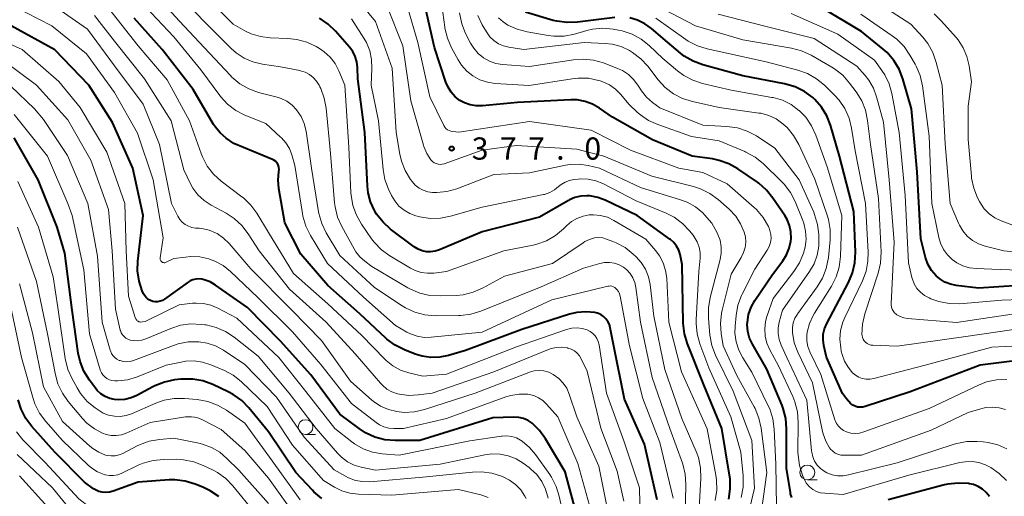
# Model space of a CAD drawing. Units: metres. Extents: x -72000 to -70000, y 24000 to 25500.
# Drawn here: x -71061 to -70895, y 24804 to 24884 of the extents above; entities that cross this region are included whole.
import ezdxf

# ---------------------------------------------------------------- set-up
doc = ezdxf.new("R2010")
doc.units = ezdxf.units.M
for name, color, linetype, lineweight in [('633100_広葉樹林', 7, 'Continuous', 13), ('710100_等高線(計曲線)', 7, 'Continuous', 40), ('710200_等高線(主曲線)', 7, 'Continuous', 13), ('731200_図化機測定による標高点', 7, 'Continuous', 40)]:
    doc.layers.add(name, color=color, linetype=linetype, lineweight=lineweight)
doc.styles.add('Style-WORKING', font='MS Gothic.ttf')

msp = doc.modelspace()

# ---------------------------------------------------------------- linework, layer by layer
at = {"layer": '633100_広葉樹林', "linetype": 'Continuous', "lineweight": 13}
for p, q in [((-71012.78, 24814.01), (-71011.11, 24814.01)), ((-70928.14, 24806.35), (-70926.47, 24806.35))]:
    msp.add_line(p, q, dxfattribs=at)
for centre in [(-71012.78, 24815.26), (-70928.14, 24807.6)]:
    msp.add_circle(centre, 1.25, dxfattribs=at)
at = {"layer": '710100_等高線(計曲線)', "linetype": 'Continuous', "lineweight": 40, "flags": 128}
for points, elevation in [([(-70963.18, 24869.13), (-70964.35, 24869.8), (-70965.62, 24870.26), (-70966.96, 24870.5), (-70968.01, 24870.52), (-70977, 24870.08), (-70982.95, 24869.5), (-70983.98, 24869.5), (-70985, 24869.67), (-70985.97, 24870.01), (-70986.73, 24870.43), (-70987.53, 24871.05), (-70988.2, 24871.8), (-70988.74, 24872.66), (-70989.09, 24873.5), (-70991, 24879.36), (-70993.19, 24888.81)], 380), ([(-70889, 24839.4), (-70899.27, 24838.73), (-70903.04, 24839.18), (-70904.02, 24839.38), (-70904.96, 24839.76), (-70905.82, 24840.29), (-70906.41, 24840.8), (-70907.19, 24841.71), (-70907.8, 24842.75), (-70908.22, 24843.88), (-70908.28, 24844.1), (-70909, 24847.07), (-70909.61, 24858.39), (-70910.57, 24869), (-70912.01, 24874.06), (-70912.64, 24875.68), (-70913.53, 24877.18), (-70914.68, 24878.5), (-70915.36, 24879.1), (-70919, 24882.03), (-70925.85, 24886.15)], 400), ([(-70961.53, 24832.57), (-70961.79, 24833.08), (-70962.12, 24833.54), (-70962.53, 24833.93), (-70963, 24834.25), (-70963.52, 24834.48), (-70963.98, 24834.6), (-70965.49, 24834.74), (-70967.01, 24834.62), (-70968.25, 24834.32), (-70976.27, 24831.73), (-70985.82, 24828.18), (-70988.66, 24827.34), (-70990.13, 24827.04), (-70991.63, 24827), (-70993.11, 24827.22), (-70994.26, 24827.59), (-70996.08, 24828.31), (-70997.64, 24829.09), (-70999.04, 24830.13), (-70999.21, 24830.28), (-71003.62, 24834.38), (-71009, 24839.18), (-71013.55, 24844.45), (-71016.25, 24849.75), (-71017.28, 24855.56), (-71017.41, 24856.95), (-71017.27, 24858.44), (-71017.24, 24858.75), (-71017.26, 24859.07), (-71017.34, 24859.37), (-71017.47, 24859.66), (-71017.65, 24859.92), (-71017.87, 24860.14), (-71018.12, 24860.33), (-71018.35, 24860.44), (-71024.85, 24863.15), (-71026.16, 24864.07), (-71027.16, 24864.92), (-71027.99, 24865.92), (-71028.29, 24866.38), (-71031.75, 24872.25), (-71036.95, 24879), (-71041.7, 24884.3)], 360), ([(-70941.41, 24803.09), (-70941.14, 24804.81), (-70941.17, 24806.55), (-70941.25, 24807.12), (-70942.54, 24815), (-70945.6, 24822.4), (-70948.35, 24829.31), (-70948.85, 24830.98), (-70949.06, 24832.82), (-70949.26, 24842.74), (-70949.61, 24844.39), (-70949.84, 24845.12), (-70950.19, 24845.8), (-70950.65, 24846.41), (-70951.21, 24846.93), (-70951.33, 24847.02), (-70956.83, 24851), (-70962.23, 24853.58), (-70963.49, 24854.05), (-70964.81, 24854.29), (-70965.36, 24854.32), (-70966.37, 24854.26), (-70967.35, 24854.02), (-70968.28, 24853.62), (-70968.42, 24853.54), (-70973.31, 24850.69), (-70983, 24848.21), (-70990.2, 24845.19), (-70990.93, 24844.96), (-70991.69, 24844.85), (-70992.38, 24844.88), (-70993.09, 24845.02), (-70993.77, 24845.28), (-70994.43, 24845.69), (-70998.42, 24848.69), (-70999.71, 24849.85), (-71000.79, 24851.22), (-71001.09, 24851.73), (-71001.16, 24851.84), (-71001.83, 24853.3), (-71002.23, 24854.84), (-71002.35, 24855.95), (-71002.78, 24865), (-71003.94, 24874.06), (-71004, 24876), (-71004.11, 24876.94), (-71004.39, 24877.85), (-71004.82, 24878.7), (-71005.34, 24879.4), (-71007.7, 24882.11), (-71008.95, 24883.32), (-71010.4, 24884.3)], 370), ([(-70960.62, 24884.44), (-70966.93, 24883.63), (-70968.67, 24883.55), (-70970.4, 24883.79), (-70971, 24883.94), (-70975.66, 24885.3)], 390), ([(-70891.32, 24826.68), (-70899, 24825.7), (-70910.8, 24821.2), (-70918.37, 24818.72), (-70918.8, 24818.62), (-70919.23, 24818.6), (-70919.66, 24818.65), (-70920.08, 24818.78), (-70920.46, 24818.97), (-70920.79, 24819.21), (-70921.56, 24820.02), (-70922.19, 24820.95), (-70922.43, 24821.44), (-70924.93, 24827.07), (-70925.37, 24829.03), (-70925.5, 24829.98), (-70925.46, 24830.93), (-70925.25, 24831.85), (-70924.86, 24832.78), (-70921.2, 24839.68), (-70920.52, 24841.29), (-70920.13, 24842.99), (-70920.04, 24844.77), (-70920.31, 24851.69), (-70922.7, 24861), (-70924.24, 24866.24), (-70924.86, 24867.84), (-70925.75, 24869.3), (-70926.89, 24870.59), (-70927.16, 24870.84), (-70927.22, 24870.89), (-70928.62, 24871.93), (-70930.18, 24872.71), (-70931.99, 24873.23), (-70939, 24874.55), (-70945.78, 24876.42), (-70947.41, 24877.03), (-70948.92, 24877.91), (-70949.54, 24878.39), (-70951.75, 24880.25), (-70954.43, 24882.57), (-70955.54, 24883.38), (-70956.78, 24883.98), (-70958.1, 24884.36)], 390), ([(-71030.26, 24840.23), (-71030.77, 24840.29), (-71031.28, 24840.26), (-71031.77, 24840.14), (-71032.24, 24839.93), (-71032.55, 24839.74), (-71036.55, 24836.87), (-71036.91, 24836.65), (-71037.3, 24836.5), (-71037.72, 24836.43), (-71038.13, 24836.42), (-71038.55, 24836.49), (-71038.94, 24836.63), (-71039.31, 24836.83), (-71039.63, 24837.1), (-71039.91, 24837.41), (-71040.12, 24837.77), (-71040.17, 24837.88), (-71040.33, 24838.26), (-71040.86, 24839.92), (-71041.1, 24841.64), (-71041.05, 24843.26), (-71040.17, 24851), (-71041.9, 24859), (-71045.31, 24866.69), (-71049.31, 24873), (-71055.06, 24878.94), (-71062.4, 24883)], 350), ([(-70930.77, 24803.37), (-70930.97, 24804), (-70931.01, 24804.21), (-70931.66, 24808.34), (-70931.63, 24814.97), (-70931.77, 24816.71), (-70932.21, 24818.39), (-70932.4, 24818.88), (-70934.97, 24825.03), (-70937.4, 24829.26), (-70937.88, 24830.3), (-70938.17, 24831.41), (-70938.27, 24832.56), (-70938.25, 24833), (-70938.05, 24834.27), (-70937.63, 24835.49), (-70936.98, 24836.65), (-70934, 24841), (-70932.27, 24843.31), (-70931.63, 24844.34), (-70931.18, 24845.47), (-70930.93, 24846.65), (-70930.89, 24847.11), (-70930.92, 24848.22), (-70931.15, 24849.29), (-70931.56, 24850.32), (-70931.95, 24850.98), (-70933.94, 24853.94), (-70935.04, 24855.29), (-70936.35, 24856.44), (-70936.56, 24856.59), (-70939.84, 24858.85), (-70941.36, 24859.71), (-70943, 24860.3), (-70944.15, 24860.53), (-70947.59, 24861), (-70954.24, 24863.76), (-70961, 24867.6), (-70963.18, 24869.13)], 380), ([(-71054.67, 24849), (-71057.88, 24857), (-71061.91, 24864.09)], 340), ([(-71014.41, 24807.59), (-71019, 24814.44), (-71022.32, 24818.5), (-71023.54, 24819.74), (-71024.96, 24820.76), (-71025.8, 24821.21), (-71028.44, 24822.45), (-71030.08, 24823.05), (-71031.79, 24823.36), (-71033.54, 24823.36), (-71033.81, 24823.34), (-71034.87, 24823.22), (-71036.58, 24822.87), (-71038.2, 24822.24), (-71038.52, 24822.07), (-71041.22, 24820.61), (-71042.21, 24820.18), (-71043.26, 24819.93), (-71044.34, 24819.87), (-71045, 24819.92), (-71045.81, 24820.1), (-71046.58, 24820.42), (-71047.28, 24820.87), (-71047.9, 24821.44), (-71048.2, 24821.81), (-71049.24, 24823.2), (-71050.15, 24824.69), (-71050.79, 24826.31), (-71051.11, 24827.77), (-71052.12, 24835), (-71053.38, 24844.62), (-71054.67, 24849)], 340), ([(-70967.18, 24801), (-70969, 24807.71), (-70972.31, 24813.29), (-70973.31, 24814.68), (-70974.57, 24815.9), (-70975.24, 24816.35), (-70975.99, 24816.69), (-70976.78, 24816.89), (-70977.68, 24816.94), (-70981.17, 24816.83), (-70993.49, 24813), (-70997.66, 24812.97), (-70999.39, 24813.11), (-71001.08, 24813.55), (-71002.66, 24814.28), (-71003.76, 24815), (-71007, 24817.45), (-71011.9, 24824.1), (-71017, 24829.75), (-71022.56, 24835.44), (-71027.95, 24839.24), (-71028.87, 24839.78), (-71029.87, 24840.14), (-71030.26, 24840.23)], 350), ([(-70953.49, 24803), (-70955.6, 24812.4), (-70959, 24819.96), (-70960.81, 24829.19), (-70961.38, 24832.03), (-70961.53, 24832.57)], 360), ([(-71027.42, 24803.53), (-71028.85, 24804.52), (-71030.12, 24805.13), (-71031.42, 24805.64), (-71033.08, 24806.14), (-71034.82, 24806.35), (-71035.78, 24806.33), (-71041, 24805.98), (-71045.24, 24804.42), (-71045.84, 24804.26), (-71046.45, 24804.2), (-71047.06, 24804.25), (-71047.66, 24804.41), (-71048.22, 24804.67), (-71048.52, 24804.86), (-71050.05, 24805.95), (-71055.04, 24811), (-71058.93, 24815.34), (-71059.97, 24816.73), (-71060.76, 24818.29), (-71061.25, 24819.89)], 330), ([(-71010.03, 24803.21), (-71011.37, 24804.33), (-71011.62, 24804.59), (-71014.41, 24807.59)], 340), ([(-70897.44, 24803.56), (-70897.96, 24804.22), (-70898.59, 24804.78), (-70899.31, 24805.23), (-70900.09, 24805.54), (-70900.77, 24805.69), (-70900.97, 24805.72), (-70902.71, 24805.82), (-70904.44, 24805.62), (-70904.98, 24805.5), (-70914.5, 24803)], 380)]:
    msp.add_lwpolyline(points, dxfattribs=dict(at, elevation=elevation))
at = {"layer": '710200_等高線(主曲線)', "linetype": 'Continuous', "lineweight": 13, "flags": 128}
for points, elevation in [([(-71034.12, 24883.88), (-71039, 24889.27), (-71044.52, 24895.48), (-71049.44, 24898.56), (-71057, 24902.2), (-71064.78, 24905.22)], 364), ([(-71016.98, 24864.24), (-71019.5, 24866.5), (-71022.99, 24867.94), (-71024.54, 24868.74), (-71025.92, 24869.8), (-71027.11, 24871.08), (-71027.23, 24871.25), (-71030.43, 24875.57), (-71035, 24881.13), (-71041.71, 24888.29), (-71047, 24894.28), (-71053.91, 24898.09), (-71061, 24901.23)], 362), ([(-71009, 24836.06), (-71014.82, 24841.18), (-71019, 24848.11), (-71020.97, 24851.36), (-71022, 24852.76), (-71023.25, 24853.97), (-71023.5, 24854.16), (-71027, 24856.8), (-71028.29, 24857.97), (-71029.36, 24859.34), (-71030.18, 24860.88), (-71030.4, 24861.44), (-71032.37, 24867), (-71036.1, 24873.9), (-71041, 24879.61), (-71045.99, 24886.01), (-71050.15, 24889.85), (-71057, 24893.67), (-71065.04, 24896.96)], 358), ([(-71007.8, 24852.43), (-71007.88, 24853.12), (-71008.57, 24861.43), (-71009.3, 24869.09), (-71009.61, 24870.81), (-71010.22, 24872.44), (-71010.35, 24872.71), (-71010.5, 24873), (-71010.93, 24873.69), (-71011.48, 24874.29), (-71012.12, 24874.79), (-71012.84, 24875.17), (-71013.62, 24875.42), (-71013.73, 24875.45), (-71017, 24876.11), (-71020.06, 24876.56), (-71021.65, 24876.93), (-71023.14, 24877.57), (-71024.5, 24878.46), (-71025.32, 24879.19), (-71030.07, 24883.93), (-71035, 24889.18)], 366), ([(-70965.98, 24850.88), (-70967, 24850.5), (-70967.93, 24849.95), (-70968.71, 24849.29), (-70969.28, 24848.72), (-70970.61, 24847.6), (-70972.12, 24846.73), (-70973.76, 24846.14), (-70974.39, 24845.99), (-70979.34, 24845), (-70989, 24841.55), (-70991.12, 24841.27), (-70992.19, 24841.23), (-70993.26, 24841.37), (-70994.28, 24841.7), (-70995.08, 24842.1), (-70998.56, 24844.19), (-70999.97, 24845.21), (-71001.19, 24846.46), (-71001.64, 24847.07), (-71003.35, 24849.53), (-71004.21, 24851.05), (-71004.8, 24852.69), (-71005.1, 24854.4), (-71005.12, 24854.8), (-71005.46, 24862.54), (-71006.15, 24873), (-71007.16, 24875.42), (-71007.79, 24876.63), (-71008.62, 24877.72), (-71009.63, 24878.64), (-71010.42, 24879.17), (-71011.01, 24879.51), (-71012.58, 24880.26), (-71014.26, 24880.73), (-71015.74, 24880.89), (-71018.72, 24880.99), (-71020.37, 24881.19), (-71021.96, 24881.68), (-71023, 24882.17), (-71025, 24883.27), (-71030.85, 24889.15)], 368), ([(-70944.54, 24837.14), (-70942.85, 24843.55), (-70942.66, 24844.62), (-70942.66, 24845.72), (-70942.86, 24846.8), (-70943.22, 24847.78), (-70943.39, 24848.17), (-70944.26, 24849.68), (-70945.48, 24851.12), (-70945.78, 24851.42), (-70947.03, 24852.44), (-70948.43, 24853.24), (-70949.55, 24853.66), (-70956.28, 24855.72), (-70963.17, 24859), (-70965.09, 24859.45), (-70966.6, 24859.67), (-70968.13, 24859.62), (-70968.92, 24859.49), (-70975, 24858.19), (-70981, 24857.89), (-70987.27, 24855.5), (-70988.92, 24855.03), (-70990.64, 24854.86), (-70991.38, 24854.87), (-70992.17, 24854.99), (-70992.93, 24855.24), (-70993.63, 24855.62), (-70994.26, 24856.12), (-70994.78, 24856.71), (-70995.05, 24857.08), (-70995.97, 24858.56), (-70996.62, 24860.18), (-70996.9, 24861.37), (-70997.52, 24865), (-70998.15, 24875.85), (-71001, 24883.74), (-71006.05, 24889.95)], 374), ([(-70989.26, 24882.61), (-70989.29, 24882.8), (-70990.12, 24889.02)], 382), ([(-70974.25, 24820.57), (-70975.08, 24820.77), (-70975.31, 24820.8), (-70976.75, 24820.83), (-70978.18, 24820.6), (-70979.01, 24820.35), (-70989, 24816.72), (-70996.25, 24815), (-70997.91, 24815), (-70998.75, 24815.07), (-70999.56, 24815.29), (-71000.32, 24815.65), (-71000.88, 24816.02), (-71005, 24819.23), (-71010.18, 24825.82), (-71015, 24831.32), (-71020.83, 24837.17), (-71025.45, 24841.55), (-71026.69, 24842.54), (-71028.09, 24843.29), (-71028.99, 24843.63), (-71029.07, 24843.66), (-71030.6, 24843.99), (-71032.17, 24844.06), (-71033, 24843.98), (-71035, 24843.7), (-71036.26, 24843.09), (-71036.38, 24843.04), (-71036.51, 24843.02), (-71036.64, 24843.02), (-71036.76, 24843.04), (-71036.89, 24843.08), (-71037, 24843.14), (-71037.1, 24843.22), (-71037.18, 24843.32), (-71037.25, 24843.43), (-71037.29, 24843.55), (-71037.32, 24843.68), (-71037.32, 24843.8), (-71037.31, 24843.86), (-71036.8, 24847.2), (-71038.45, 24857), (-71041.11, 24864.89), (-71045, 24871.73), (-71049.73, 24878.27), (-71055.57, 24883), (-71064.42, 24887.58)], 352), ([(-70885, 24844), (-70894.98, 24845.02), (-70898.17, 24845.83), (-70899.26, 24846.21), (-70900.26, 24846.78), (-70901.16, 24847.51), (-70901.91, 24848.38), (-70902.5, 24849.38), (-70902.63, 24849.67), (-70904.04, 24853), (-70904.91, 24863.09), (-70905.41, 24873), (-70906.39, 24876.85), (-70906.97, 24878.49), (-70907.82, 24880.01), (-70908.66, 24881.08), (-70910.68, 24883.32), (-70917, 24887.43)], 404), ([(-70968.73, 24821.81), (-70969.33, 24822.7), (-70970.07, 24823.48), (-70971.02, 24824.16), (-70971.77, 24824.52), (-70972.57, 24824.74), (-70973.39, 24824.82), (-70974.22, 24824.75), (-70975.02, 24824.54), (-70975.14, 24824.5), (-70984.18, 24821), (-70992.71, 24818.23), (-70994.41, 24817.84), (-70996.14, 24817.75), (-70997.38, 24817.87), (-70998.8, 24818.22), (-71000.13, 24818.82), (-71001.35, 24819.64), (-71001.57, 24819.83), (-71005.2, 24823), (-71010.09, 24829.91), (-71015.09, 24835), (-71022.02, 24841.98), (-71025.66, 24846.25), (-71026.61, 24847.18), (-71027.71, 24847.94), (-71027.94, 24848.06), (-71029.06, 24848.53), (-71030.25, 24848.79), (-71030.73, 24848.84), (-71031.31, 24848.87), (-71031.93, 24848.97), (-71032.52, 24849.16), (-71033.07, 24849.46), (-71033.56, 24849.85), (-71033.97, 24850.32), (-71034.3, 24850.85), (-71035.37, 24853), (-71037.39, 24863), (-71040.19, 24869.81), (-71045, 24876.25), (-71049.55, 24882.45), (-71055.43, 24886.57)], 354), ([(-70992.31, 24861.45), (-70992.81, 24862.63), (-70992.88, 24862.88), (-70995, 24870.33), (-70996.35, 24879.65), (-70999, 24886.26)], 376), ([(-70933.35, 24801.87), (-70933.47, 24809), (-70933.73, 24814.93), (-70933.96, 24816.66), (-70934.48, 24818.32), (-70934.73, 24818.87), (-70937.48, 24824.52), (-70939.04, 24826.96), (-70939.72, 24828.27), (-70940.16, 24829.68), (-70940.36, 24831.14), (-70940.33, 24832.29), (-70940.16, 24834.13), (-70939.85, 24835.84), (-70939.24, 24837.48), (-70939.13, 24837.71), (-70937, 24841.92), (-70934.91, 24845.15), (-70934.58, 24845.76), (-70934.37, 24846.42), (-70934.27, 24847.1), (-70934.3, 24847.79), (-70934.44, 24848.47), (-70934.65, 24849), (-70934.71, 24849.14), (-70935.59, 24850.65), (-70936.72, 24851.98), (-70937.13, 24852.36), (-70941.64, 24856.36), (-70945.75, 24858.25), (-70949.81, 24859), (-70957.97, 24862.03), (-70964.63, 24865.37), (-70975, 24866.84), (-70986.92, 24865.08), (-70987.96, 24865.16), (-70988.28, 24865.22), (-70988.58, 24865.32), (-70988.85, 24865.48), (-70989.1, 24865.69), (-70989.31, 24865.93), (-70989.46, 24866.18), (-70991.82, 24871), (-70993.81, 24880.19), (-70995.57, 24886.14)], 378), ([(-70891, 24832.07), (-70901.43, 24830.57), (-70913, 24828.94), (-70917.09, 24829.07), (-70917.42, 24829.11), (-70917.74, 24829.21), (-70918.03, 24829.36), (-70918.3, 24829.56), (-70918.53, 24829.8), (-70918.71, 24830.08), (-70918.84, 24830.39), (-70918.92, 24830.71), (-70918.93, 24830.91), (-70918.85, 24832.65), (-70918.45, 24834.39), (-70916.2, 24841.25), (-70915.8, 24842.95), (-70915.71, 24844.84), (-70916.14, 24853.86), (-70917.49, 24863), (-70917.97, 24867.04), (-70918.32, 24868.75), (-70918.97, 24870.37), (-70919.9, 24871.87), (-70921.02, 24873.36), (-70922.18, 24874.66), (-70923.55, 24875.74), (-70924.02, 24876.02), (-70927.52, 24878.05), (-70929.1, 24878.78), (-70930.82, 24879.24), (-70939, 24880.65), (-70946.99, 24883.01), (-70954.86, 24887.14)], 394), ([(-70996.95, 24820.8), (-70997.28, 24820.88), (-70998.21, 24821.21), (-70999.06, 24821.69), (-70999.82, 24822.32), (-71000.16, 24822.67), (-71004.39, 24827.61), (-71009.29, 24833), (-71015.46, 24838.54), (-71020.61, 24845), (-71022.46, 24847.92), (-71023.52, 24849.3), (-71024.8, 24850.49), (-71026.18, 24851.38), (-71028.68, 24852.72), (-71029.88, 24853.5), (-71030.92, 24854.48), (-71031.77, 24855.63), (-71032.16, 24856.32), (-71033.32, 24858.68), (-71035.42, 24867), (-71039.96, 24874.04), (-71045, 24880.43), (-71048.4, 24884.78)], 356), ([(-70948.79, 24797.21), (-70948.62, 24805.56), (-70948.74, 24807.3), (-70949.16, 24808.99), (-70949.22, 24809.16), (-70951.33, 24815), (-70954.34, 24823.66), (-70956.29, 24833), (-70957.06, 24838.81), (-70957.24, 24839.65), (-70957.57, 24840.44), (-70958.03, 24841.17), (-70958.61, 24841.8), (-70959.17, 24842.24), (-70959.9, 24842.64), (-70960.68, 24842.92), (-70961.5, 24843.05), (-70962.33, 24843.04), (-70963.12, 24842.89), (-70965.88, 24842.12), (-70973.05, 24838.95), (-70983.22, 24834.83), (-70984.89, 24834.32), (-70986.62, 24834.1), (-70986.92, 24834.1), (-70990.9, 24834.07), (-70992.64, 24834.21), (-70994.32, 24834.65), (-70995.91, 24835.38), (-70996.49, 24835.74), (-71001.16, 24838.84), (-71007, 24844.24), (-71009.29, 24848.09), (-71010.05, 24849.66), (-71010.52, 24851.34), (-71010.57, 24851.62), (-71011.75, 24859), (-71012.69, 24865.25), (-71013, 24866.51), (-71013.52, 24867.71), (-71014.29, 24868.85), (-71015.05, 24869.63), (-71015.93, 24870.27), (-71016.91, 24870.74), (-71017.54, 24870.95), (-71020.7, 24871.78), (-71022.34, 24872.37), (-71023.85, 24873.24), (-71025.19, 24874.35), (-71025.45, 24874.62), (-71029, 24878.41), (-71034.12, 24883.88)], 364), ([(-70998.77, 24855.41), (-70999.38, 24857.04), (-70999.7, 24858.76), (-71000.5, 24867), (-71001.73, 24873), (-71001.58, 24875.79), (-71001.63, 24877.31), (-71001.94, 24878.8), (-71002.51, 24880.21), (-71002.92, 24880.93), (-71005, 24884.22)], 372), ([(-70926.18, 24846.82), (-70926.21, 24847.76), (-70926.41, 24849.49), (-70926.91, 24851.16), (-70927.07, 24851.55), (-70929.5, 24857), (-70933.62, 24862.38), (-70936.73, 24864.42), (-70938.27, 24865.24), (-70939.92, 24865.78), (-70941.71, 24866.04), (-70945.76, 24866.24), (-70953, 24869.18), (-70954.25, 24870.09), (-70955.28, 24870.99), (-70956.13, 24872.05), (-70956.3, 24872.32), (-70956.73, 24873), (-70957.44, 24873.97), (-70958.32, 24874.79), (-70959.32, 24875.46), (-70960.15, 24875.83), (-70962.53, 24876.74), (-70964.21, 24877.21), (-70965.94, 24877.39), (-70967.61, 24877.28), (-70975, 24876.14), (-70979.53, 24876.48), (-70980.67, 24876.67), (-70981.76, 24877.06), (-70982.77, 24877.62), (-70983.67, 24878.36), (-70984.42, 24879.24), (-70984.93, 24880.07), (-70985.79, 24881.74), (-70986.44, 24883.35), (-70986.83, 24885.2)], 384), ([(-70924.31, 24846.87), (-70924.3, 24848.62), (-70924.6, 24850.33), (-70924.81, 24851.02), (-70926.89, 24857.11), (-70929.59, 24862.99), (-70930.46, 24864.5), (-70931.57, 24865.84), (-70932.21, 24866.43), (-70932.27, 24866.49), (-70933.41, 24867.29), (-70934.66, 24867.88), (-70936, 24868.25), (-70936.3, 24868.29), (-70943, 24869.24), (-70947.51, 24870.22), (-70949.18, 24870.74), (-70950.73, 24871.54), (-70952.11, 24872.59), (-70953.33, 24873.92), (-70955.06, 24876.18), (-70956.24, 24877.46), (-70957.62, 24878.52), (-70957.96, 24878.73), (-70958.15, 24878.85), (-70959.56, 24879.51), (-70961.05, 24879.92), (-70962.24, 24880.05), (-70965.79, 24880.21), (-70975.97, 24879), (-70978.48, 24879.39), (-70979.39, 24879.62), (-70980.24, 24879.99), (-70981.02, 24880.51), (-70981.69, 24881.16), (-70982.28, 24881.99), (-70982.98, 24883.18), (-70983.72, 24884.75)], 386), ([(-70934.11, 24870.94), (-70941, 24872.16), (-70945.8, 24873.28), (-70947.45, 24873.82), (-70948.99, 24874.64), (-70950.02, 24875.41), (-70952.49, 24877.51), (-70954.81, 24879.71), (-70956.18, 24880.79), (-70957.71, 24881.61), (-70959.37, 24882.16), (-70959.97, 24882.29), (-70960.91, 24882.45), (-70962.65, 24882.6), (-70964.38, 24882.44), (-70965.36, 24882.21), (-70967.42, 24881.62), (-70969.13, 24881.29), (-70970.88, 24881.27), (-70971.85, 24881.39), (-70975.4, 24881.99), (-70977.06, 24882.43), (-70978.63, 24883.15), (-70979.47, 24883.69), (-70980.26, 24884.37)], 388), ([(-70948.66, 24880.73), (-70953.68, 24884.32)], 392), ([(-70891.36, 24834.64), (-70903, 24832.92), (-70911.24, 24833.59), (-70911.87, 24833.7), (-70912.48, 24833.92), (-70913.04, 24834.24), (-70913.18, 24834.34), (-70913.45, 24834.58), (-70913.67, 24834.87), (-70913.84, 24835.19), (-70913.95, 24835.53), (-70914, 24835.89), (-70914, 24836.09), (-70913.49, 24846.51), (-70914.35, 24857), (-70915.27, 24866.73), (-70916.45, 24871.02), (-70916.99, 24872.5), (-70917.79, 24873.86), (-70918.39, 24874.63), (-70919.79, 24876.21), (-70927, 24880.87), (-70935.11, 24882.89), (-70943.2, 24885)], 396), ([(-70895.33, 24836.67), (-70902.49, 24836.1), (-70904.23, 24836.12), (-70905.95, 24836.44), (-70907.3, 24836.92), (-70907.61, 24837.06), (-70908.38, 24837.48), (-70909.07, 24838.03), (-70909.65, 24838.69), (-70910.1, 24839.44), (-70910.42, 24840.26), (-70910.49, 24840.54), (-70911.06, 24843), (-70911.63, 24854.37), (-70912.67, 24865), (-70913.9, 24871.59), (-70914.35, 24873.21), (-70915.08, 24874.73), (-70915.55, 24875.45), (-70916.81, 24877.19), (-70923, 24881.59), (-70930.88, 24885.12)], 398), ([(-70886.47, 24841.53), (-70897, 24841.95), (-70899.62, 24842.02), (-70900.78, 24842.15), (-70901.9, 24842.48), (-70902.95, 24843), (-70903.7, 24843.54), (-70904.52, 24844.34), (-70905.18, 24845.27), (-70905.67, 24846.3), (-70905.95, 24847.25), (-70907.16, 24853), (-70907.62, 24864.38), (-70908.74, 24872.9), (-70909.12, 24874.61), (-70909.79, 24876.22), (-70909.97, 24876.56), (-70910.84, 24878.08), (-70911.83, 24879.51), (-70913.06, 24880.75), (-70913.82, 24881.33), (-70919.1, 24885)], 402), ([(-70891.43, 24848.57), (-70895.46, 24850.08), (-70896.52, 24850.58), (-70897.47, 24851.26), (-70898.29, 24852.1), (-70898.96, 24853.06), (-70899.11, 24853.35), (-70899.43, 24853.98), (-70900.08, 24855.6), (-70900.43, 24857.31), (-70900.46, 24857.62), (-70901, 24863.83), (-70901, 24869.46), (-70900.46, 24873.54), (-70900.85, 24876.27), (-70901.22, 24877.84), (-70901.85, 24879.32), (-70902.73, 24880.67), (-70903.06, 24881.07), (-70905.49, 24883.83), (-70906.75, 24885.03)], 406), ([(-70999.85, 24810.77), (-71001.49, 24811.05), (-71003.05, 24811.61), (-71004.5, 24812.43), (-71004.95, 24812.77), (-71007.81, 24815), (-71012.73, 24821.27), (-71017.29, 24827), (-71024.34, 24833.66), (-71027.55, 24835.36), (-71028.73, 24835.86), (-71029.98, 24836.14), (-71031.25, 24836.2), (-71031.84, 24836.16), (-71034.11, 24835.89), (-71039.36, 24833.29), (-71039.8, 24833.11), (-71040.27, 24833.02), (-71040.58, 24833), (-71040.73, 24833.01), (-71040.89, 24833.05), (-71041.03, 24833.12), (-71041.15, 24833.21), (-71041.26, 24833.32), (-71041.35, 24833.45), (-71041.42, 24833.59), (-71041.43, 24833.61), (-71042.66, 24837.34), (-71043.02, 24845), (-71043.27, 24853), (-71046.32, 24861.68), (-71050.78, 24869.22), (-71054.4, 24873.6), (-71060.6, 24879), (-71067.77, 24882.23)], 348), ([(-70927.22, 24804.75), (-70927.78, 24805.2), (-70928.26, 24805.73), (-70928.63, 24806.35), (-70928.76, 24806.61), (-70928.96, 24807.12), (-70929.49, 24808.78), (-70929.71, 24810.51), (-70929.72, 24811.04), (-70929.67, 24816.09), (-70929.81, 24817.83), (-70930.24, 24819.52), (-70930.6, 24820.4), (-70933, 24825.58), (-70934.47, 24828.29), (-70934.97, 24829.42), (-70935.26, 24830.62), (-70935.33, 24831.85), (-70935.19, 24833.08), (-70934.96, 24833.93), (-70933.93, 24837), (-70930.41, 24841.54), (-70929.47, 24843.01), (-70928.79, 24844.61), (-70928.53, 24845.62), (-70928.52, 24845.66), (-70928.36, 24847), (-70928.43, 24848.35), (-70928.74, 24849.67), (-70928.92, 24850.14), (-70930.2, 24853.34), (-70930.99, 24854.89), (-70932.04, 24856.29), (-70932.54, 24856.81), (-70935.61, 24859.76), (-70936.96, 24860.86), (-70938.49, 24861.7), (-70938.66, 24861.78), (-70943, 24863.6), (-70947.68, 24864.32), (-70953.38, 24866.33), (-70954.91, 24867.02), (-70956.29, 24867.97), (-70956.76, 24868.38), (-70958.23, 24869.77), (-70959.62, 24871.43), (-70960.5, 24872.31), (-70961.52, 24873.03), (-70962.65, 24873.57), (-70963.07, 24873.71), (-70963.36, 24873.79), (-70965.07, 24874.15), (-70966.81, 24874.2), (-70967.81, 24874.09), (-70975.07, 24872.93), (-70980.79, 24873.29), (-70982.11, 24873.49), (-70983.37, 24873.91), (-70984.54, 24874.55), (-70985.58, 24875.38), (-70986.46, 24876.38), (-70987.02, 24877.25), (-70988.15, 24879.32), (-70988.85, 24880.92), (-70989.26, 24882.61)], 382), ([(-70890.11, 24829.07), (-70897, 24828.77), (-70908.28, 24825.72), (-70916.92, 24823.47), (-70917.57, 24823.36), (-70918.22, 24823.37), (-70918.87, 24823.49), (-70919.48, 24823.71), (-70920.04, 24824.04), (-70920.52, 24824.45), (-70921.28, 24825.36), (-70921.88, 24826.39), (-70922.29, 24827.5), (-70922.42, 24828.07), (-70922.52, 24828.65), (-70922.65, 24830.11), (-70922.53, 24831.57), (-70922.15, 24832.99), (-70921.82, 24833.79), (-70918.86, 24839.94), (-70918.24, 24841.57), (-70917.92, 24843.29), (-70917.88, 24844.81), (-70918.32, 24853), (-70920.08, 24861.92), (-70920.68, 24865.74), (-70921.1, 24867.44), (-70921.81, 24869.03), (-70922.78, 24870.47), (-70923.54, 24871.31), (-70925.23, 24872.97), (-70926.57, 24874.08), (-70928.09, 24874.94), (-70929.75, 24875.53), (-70935.09, 24876.91), (-70945.01, 24879.11), (-70946.68, 24879.64), (-70948.22, 24880.44), (-70948.66, 24880.73)], 392), ([(-71052.87, 24867.13), (-71058.13, 24873), (-71064.41, 24877.59)], 346), ([(-71058.48, 24869), (-71062.46, 24872.81)], 344), ([(-70894.47, 24823.31), (-70896.21, 24823.25), (-70897.92, 24822.88), (-70899.29, 24822.35), (-70907.59, 24818.41), (-70918.61, 24814.45), (-70919.33, 24814.26), (-70920.08, 24814.19), (-70920.83, 24814.26), (-70921.55, 24814.46), (-70922.06, 24814.69), (-70922.51, 24815.01), (-70922.9, 24815.41), (-70923.21, 24815.86), (-70923.44, 24816.36), (-70923.49, 24816.5), (-70925.86, 24824.14), (-70927.7, 24827.96), (-70928.04, 24828.86), (-70928.22, 24829.81), (-70928.23, 24830.78), (-70928.17, 24831.27), (-70927.8, 24832.74), (-70927.17, 24834.13), (-70926.96, 24834.49), (-70924.08, 24839.06), (-70923.29, 24840.61), (-70922.78, 24842.28), (-70922.56, 24844.08), (-70922.35, 24851), (-70924.79, 24859.21), (-70926.71, 24864.57), (-70927.43, 24866.15), (-70928.42, 24867.59), (-70929.51, 24868.71), (-70929.55, 24868.74), (-70930.87, 24869.71), (-70932.33, 24870.44), (-70933.9, 24870.9), (-70934.11, 24870.94)], 388), ([(-71004.37, 24806.26), (-71005.51, 24806.68), (-71006.04, 24806.96), (-71007.93, 24808.07), (-71013, 24813.56), (-71017.68, 24820.32), (-71023, 24825.85), (-71026.64, 24828.25), (-71027.96, 24828.96), (-71029.39, 24829.44), (-71030.76, 24829.65), (-71030.8, 24829.65), (-71032.55, 24829.63), (-71034.26, 24829.31), (-71035.06, 24829.04), (-71041.8, 24826.51), (-71042.36, 24826.35), (-71042.93, 24826.3), (-71043.51, 24826.34), (-71044.07, 24826.48), (-71044.19, 24826.53), (-71044.59, 24826.73), (-71044.95, 24827), (-71045.26, 24827.33), (-71045.51, 24827.71), (-71045.69, 24828.12), (-71045.73, 24828.23), (-71047.08, 24833), (-71047.88, 24844.12), (-71049.5, 24853), (-71052.9, 24861.1), (-71057, 24867.2), (-71058.48, 24869)], 344), ([(-71052.87, 24853), (-71056.29, 24861), (-71061.95, 24868.05)], 342), ([(-70971.85, 24803.26), (-70972.29, 24804.79), (-70972.93, 24806.08), (-70973.79, 24807.24), (-70974.83, 24808.24), (-70975.07, 24808.42), (-70976.08, 24809.17), (-70977.28, 24809.91), (-70978.59, 24810.42), (-70979.97, 24810.71), (-70981.38, 24810.75), (-70982.56, 24810.59), (-70990.09, 24809), (-71001, 24808.01), (-71003.41, 24808.51), (-71004.6, 24808.86), (-71005.71, 24809.42), (-71006.71, 24810.16), (-71007.41, 24810.87), (-71010.96, 24815.04), (-71015.53, 24821), (-71020.77, 24827.23), (-71024.81, 24830.45), (-71026.27, 24831.41), (-71027.87, 24832.1), (-71029.56, 24832.51), (-71029.77, 24832.54), (-71030.38, 24832.61), (-71032.12, 24832.68), (-71033.85, 24832.45), (-71035.52, 24831.91), (-71039.71, 24830.15), (-71040.41, 24829.93), (-71041.13, 24829.83), (-71041.85, 24829.86), (-71042.35, 24829.95), (-71042.73, 24830.08), (-71043.08, 24830.28), (-71043.39, 24830.53), (-71043.65, 24830.83), (-71043.85, 24831.17), (-71043.99, 24831.55), (-71044.02, 24831.65), (-71044.84, 24835.16), (-71045.42, 24845), (-71046, 24852), (-71049, 24860.34), (-71052.87, 24867.13)], 346), ([(-70950.76, 24803.24), (-70953, 24812.64), (-70955.9, 24820.1), (-70958.14, 24829), (-70959.71, 24837.37), (-70959.82, 24837.78), (-70960, 24838.16), (-70960.25, 24838.51), (-70960.43, 24838.69), (-70960.62, 24838.85), (-70960.85, 24838.97), (-70961.09, 24839.05), (-70961.34, 24839.09), (-70961.59, 24839.08), (-70961.77, 24839.05), (-70971.24, 24836.76), (-70983, 24831.27), (-70991.61, 24830.42), (-70992.79, 24830.41), (-70993.96, 24830.6), (-70995.07, 24830.99), (-70995.69, 24831.31), (-70997.59, 24832.41), (-71003, 24837.21), (-71009.09, 24842.91), (-71011.96, 24847.63), (-71012.73, 24849.19), (-71013.22, 24850.87), (-71013.3, 24851.31), (-71014.56, 24859.44), (-71015.08, 24861.22), (-71015.5, 24862.29), (-71016.1, 24863.26), (-71016.86, 24864.12), (-71016.98, 24864.24)], 362), ([(-70936.16, 24799.09), (-70935, 24807.61), (-70935.93, 24815.08), (-70936.3, 24816.78), (-70936.95, 24818.4), (-70937.11, 24818.69), (-70940.04, 24823.96), (-70942.33, 24829), (-70942.65, 24831.04), (-70942.78, 24832.78), (-70942.6, 24834.51), (-70942.49, 24834.99), (-70941, 24841.09), (-70939.29, 24843.91), (-70938.89, 24844.72), (-70938.64, 24845.58), (-70938.54, 24846.48), (-70938.6, 24847.38), (-70938.8, 24848.2), (-70939.4, 24849.6), (-70940.23, 24850.88), (-70941.32, 24852.03), (-70943.18, 24853.67), (-70944.58, 24854.71), (-70946.15, 24855.48), (-70947.35, 24855.87), (-70954.36, 24857.64), (-70962.45, 24861), (-70967, 24862.2), (-70977.19, 24862.81), (-70983, 24862.03), (-70989.4, 24859.74), (-70989.73, 24859.65), (-70990.07, 24859.62), (-70990.42, 24859.65), (-70990.75, 24859.75), (-70991.06, 24859.89), (-70991.34, 24860.09), (-70991.58, 24860.33), (-70991.62, 24860.38), (-70992.31, 24861.45)], 376), ([(-71055.37, 24840.63), (-71057.82, 24849), (-71061.28, 24856.72)], 338), ([(-70939.32, 24803.4), (-70938.99, 24805.11), (-70938.97, 24806.86), (-70938.98, 24807.04), (-70939.35, 24811), (-70941.06, 24817), (-70944.76, 24825.24), (-70946.28, 24829.33), (-70946.74, 24831.01), (-70946.9, 24832.75), (-70946.89, 24833.35), (-70946.44, 24841.56), (-70946.24, 24843.76), (-70946.24, 24844.72), (-70946.4, 24845.66), (-70946.73, 24846.56), (-70947.21, 24847.4), (-70947.42, 24847.68), (-70947.99, 24848.39), (-70949.19, 24849.66), (-70950.59, 24850.69), (-70951.97, 24851.4), (-70957, 24853.49), (-70962.64, 24856.38), (-70963.83, 24856.87), (-70965.09, 24857.14), (-70966.37, 24857.19), (-70966.8, 24857.15), (-70967.5, 24857.07), (-70968.26, 24856.92), (-70968.98, 24856.64), (-70969.64, 24856.24), (-70970.09, 24855.87), (-70970.8, 24855.3), (-70971.6, 24854.86), (-70972.46, 24854.56), (-70972.65, 24854.52), (-70983, 24852.37), (-70988.33, 24850.85), (-70990.04, 24850.52), (-70991.78, 24850.49), (-70993.51, 24850.76), (-70993.68, 24850.81), (-70994.16, 24850.94), (-70995.21, 24851.32), (-70996.17, 24851.88), (-70997.03, 24852.59), (-70997.74, 24853.45), (-70998.27, 24854.35), (-70998.77, 24855.41)], 372), ([(-71007.9, 24805.1), (-71009.77, 24806.23), (-71015, 24812.23), (-71019.26, 24818.74), (-71023.65, 24822.95), (-71025.01, 24824.04), (-71026.54, 24824.88), (-71026.72, 24824.95), (-71028.76, 24825.8), (-71030.14, 24826.24), (-71031.58, 24826.44), (-71033.03, 24826.38), (-71033.75, 24826.25), (-71036.31, 24825.69), (-71041.31, 24823.7), (-71042.83, 24823.25), (-71044.41, 24823.06), (-71044.97, 24823.06), (-71045.43, 24823.12), (-71045.87, 24823.25), (-71046.28, 24823.46), (-71046.65, 24823.73), (-71046.96, 24824.07), (-71047.21, 24824.45), (-71047.39, 24824.88), (-71047.42, 24824.95), (-71049.21, 24831), (-71050.18, 24841.82), (-71052.13, 24851), (-71052.87, 24853)], 342), ([(-70946.49, 24799.51), (-70946.1, 24806.66), (-70946.16, 24808.4), (-70946.52, 24810.11), (-70946.9, 24811.15), (-70949.29, 24816.71), (-70952.15, 24825), (-70954.03, 24833.97), (-70954.67, 24839.33), (-70954.95, 24840.65), (-70955.45, 24841.9), (-70956.16, 24843.04), (-70957, 24843.99), (-70957.5, 24844.47), (-70958.86, 24845.56), (-70960.38, 24846.39), (-70960.95, 24846.62), (-70962, 24847.01), (-70962.66, 24847.19), (-70963.34, 24847.25), (-70964.05, 24847.19), (-70964.88, 24846.96), (-70965.67, 24846.6), (-70965.98, 24846.4), (-70971.14, 24842.86), (-70979.23, 24840.77), (-70982.91, 24838.74), (-70984.51, 24838.03), (-70986.2, 24837.61), (-70987.38, 24837.5), (-70990.06, 24837.4), (-70991.8, 24837.49), (-70993.5, 24837.87), (-70995.1, 24838.55), (-70995.53, 24838.79), (-71001.6, 24842.4), (-71002.75, 24843.25), (-71003.6, 24843.99), (-71004.31, 24844.87), (-71004.6, 24845.35), (-71006.68, 24849.14), (-71007.38, 24850.73), (-71007.8, 24852.43)], 366), ([(-70943.68, 24802.89), (-70943.41, 24804.61), (-70943.44, 24806.35), (-70943.55, 24807.14), (-70945.01, 24814.99), (-70949.39, 24824.61), (-70951.52, 24833), (-70951.86, 24840.39), (-70952.04, 24841.72), (-70952.45, 24843), (-70953.07, 24844.19), (-70953.67, 24845), (-70955.36, 24847), (-70960.78, 24850.17), (-70961.86, 24850.69), (-70963.02, 24851), (-70964.21, 24851.11), (-70964.92, 24851.08), (-70965.98, 24850.88)], 368), ([(-71033.03, 24816.97), (-71039, 24816.02), (-71043.01, 24814.25), (-71043.84, 24813.97), (-71044.7, 24813.83), (-71045.58, 24813.85), (-71046.43, 24814.02), (-71047, 24814.22), (-71048.4, 24814.96), (-71049.64, 24815.94), (-71050.4, 24816.73), (-71052.79, 24819.58), (-71053.79, 24821.01), (-71054.53, 24822.59), (-71054.95, 24824.07), (-71056.32, 24831), (-71058.13, 24839.87), (-71061.36, 24849)], 336), ([(-70894.51, 24811.57), (-70896.03, 24812.26), (-70897.65, 24812.67), (-70898.47, 24812.77), (-70899.49, 24812.85), (-70901.23, 24812.83), (-70902.95, 24812.51), (-70903.36, 24812.39), (-70913, 24809.25), (-70921.18, 24807.18), (-70922.1, 24807.03), (-70923.04, 24807.04), (-70923.96, 24807.22), (-70924.83, 24807.55), (-70925.31, 24807.81), (-70925.94, 24808.28), (-70926.48, 24808.86), (-70926.92, 24809.52), (-70927.23, 24810.24), (-70927.41, 24811.01), (-70927.44, 24811.26), (-70928.22, 24819.78), (-70931.58, 24827), (-70932.56, 24829.12), (-70932.9, 24830.06), (-70933.06, 24831.04), (-70933.06, 24832.04), (-70932.89, 24833), (-70932.35, 24835), (-70927.78, 24841.51), (-70927.01, 24842.84), (-70926.48, 24844.28), (-70926.21, 24845.79), (-70926.18, 24846.82)], 384), ([(-70894.72, 24818.21), (-70895.79, 24818.52), (-70896.91, 24818.63), (-70898.02, 24818.55), (-70898.89, 24818.35), (-70901, 24817.7), (-70907.24, 24814.76), (-70919, 24810.51), (-70921.98, 24810.5), (-70922.48, 24810.54), (-70922.98, 24810.67), (-70923.44, 24810.88), (-70923.85, 24811.17), (-70924.21, 24811.53), (-70924.38, 24811.75), (-70925.03, 24812.88), (-70925.47, 24814.1), (-70925.56, 24814.5), (-70927.27, 24822.73), (-70929.75, 24827.9), (-70930.34, 24829.48), (-70930.66, 24831.25), (-70930.66, 24832.06), (-70930.51, 24832.87), (-70930.23, 24833.64), (-70929.82, 24834.35), (-70929.77, 24834.42), (-70926.47, 24838.93), (-70925.57, 24840.42), (-70924.94, 24842.05), (-70924.58, 24843.92), (-70924.31, 24846.87)], 386), ([(-71019, 24802.34), (-71024.04, 24807.96), (-71026.03, 24809.97), (-71027.25, 24811.01), (-71028.63, 24811.83), (-71030.13, 24812.39), (-71030.79, 24812.54), (-71035, 24813.38), (-71037.42, 24813.17), (-71039.14, 24812.87), (-71040.78, 24812.28), (-71041.2, 24812.07), (-71043.61, 24810.81), (-71044.22, 24810.56), (-71044.88, 24810.41), (-71045.55, 24810.38), (-71046.21, 24810.47), (-71046.5, 24810.54), (-71047.64, 24811), (-71048.67, 24811.64), (-71049.17, 24812.06), (-71053.77, 24816.23), (-71057, 24822.08), (-71058.85, 24831.15), (-71061, 24839.43)], 334), ([(-71013.7, 24803), (-71018.41, 24809.59), (-71023, 24815.92), (-71026.1, 24818.11), (-71027.61, 24818.99), (-71029.24, 24819.59), (-71031.03, 24819.91), (-71033.18, 24820.09), (-71034.93, 24820.08), (-71036.64, 24819.78), (-71038.01, 24819.29), (-71042.12, 24817.51), (-71043.05, 24817.2), (-71044.03, 24817.05), (-71045.02, 24817.08), (-71045.99, 24817.27), (-71046.9, 24817.63), (-71047.59, 24818.04), (-71048.24, 24818.49), (-71049.59, 24819.6), (-71050.72, 24820.92), (-71051.32, 24821.88), (-71052.16, 24823.39), (-71052.86, 24824.98), (-71053.31, 24826.82), (-71054.54, 24835.46), (-71055.37, 24840.63)], 338), ([(-70956.28, 24797), (-70956.44, 24805), (-70959.07, 24812.93), (-70962.02, 24821), (-70963.26, 24829.17), (-70963.4, 24829.71), (-70963.62, 24830.22), (-70963.93, 24830.69), (-70964.31, 24831.09), (-70964.76, 24831.42), (-70965.27, 24831.67), (-70966.12, 24831.92), (-70966.99, 24832.01), (-70967.87, 24831.95), (-70968.75, 24831.74), (-70977.17, 24828.83), (-70989, 24824.17), (-70993, 24823.86), (-70995.36, 24824.43), (-70996.75, 24824.9), (-70998.04, 24825.6), (-70999.19, 24826.51), (-70999.42, 24826.74), (-71003.29, 24830.71), (-71009, 24836.06)], 358), ([(-70939.64, 24794.02), (-70937.04, 24804.96), (-70937.5, 24813), (-70940.67, 24821.33), (-70943.61, 24827.38), (-70944.23, 24829.01), (-70944.56, 24830.8), (-70944.83, 24833.64), (-70944.84, 24835.39), (-70944.54, 24837.14)], 374), ([(-70889.11, 24836.89), (-70895.33, 24836.67)], 398), ([(-71021.27, 24800.73), (-71025.02, 24805.32), (-71026.24, 24806.57), (-71027.65, 24807.59), (-71028.34, 24807.96), (-71030.02, 24808.79), (-71031.64, 24809.42), (-71033.35, 24809.76), (-71034.54, 24809.82), (-71036.76, 24809.8), (-71038.49, 24809.64), (-71040.17, 24809.17), (-71041.02, 24808.81), (-71043.79, 24807.47), (-71044.45, 24807.22), (-71045.15, 24807.08), (-71045.85, 24807.07), (-71046.55, 24807.19), (-71046.76, 24807.24), (-71047.84, 24807.69), (-71048.84, 24808.31), (-71049.44, 24808.82), (-71053.78, 24813), (-71056.6, 24816.2), (-71057.64, 24817.61), (-71058.41, 24819.17), (-71058.72, 24820.08), (-71060.69, 24827), (-71062.48, 24835.52)], 332), ([(-70959.08, 24802.74), (-70960.19, 24807.81), (-70963, 24815.08), (-70965.29, 24824.71), (-70966.28, 24826.76), (-70966.59, 24827.27), (-70966.98, 24827.73), (-70967.44, 24828.11), (-70967.97, 24828.41), (-70968.54, 24828.61), (-70968.62, 24828.63), (-70969.53, 24828.75), (-70970.44, 24828.72), (-70971.33, 24828.53), (-70971.79, 24828.37), (-70981, 24824.58), (-70991.41, 24821), (-70993.8, 24820.68), (-70995.38, 24820.6), (-70996.95, 24820.8)], 356), ([(-70961.74, 24800.77), (-70963.33, 24808.67), (-70967, 24817), (-70968.3, 24820.82), (-70968.73, 24821.81)], 354), ([(-70964.61, 24801), (-70966.86, 24809.14), (-70970.25, 24817), (-70972.14, 24819.16), (-70972.76, 24819.75), (-70973.47, 24820.22), (-70974.25, 24820.57)], 352), ([(-71015.38, 24801.49), (-71019, 24806.65), (-71023, 24811.32), (-71027, 24814.83), (-71030.16, 24816.5), (-71030.8, 24816.77), (-71031.49, 24816.93), (-71032.03, 24816.97), (-71033.03, 24816.97)], 336), ([(-71048.14, 24801.14), (-71048.74, 24801.41), (-71049.3, 24801.78), (-71051, 24803.16), (-71056.71, 24809.29), (-71060.44, 24813.1), (-71061.55, 24814.45)], 328), ([(-70969.44, 24801), (-70969.98, 24803.58), (-70970.49, 24805.24), (-70971.28, 24806.8), (-70971.6, 24807.27), (-70973.97, 24810.63), (-70975, 24811.84), (-70976.23, 24812.87), (-70976.5, 24813.04), (-70977.22, 24813.42), (-70978.01, 24813.68), (-70978.82, 24813.79), (-70979.64, 24813.75), (-70979.75, 24813.74), (-70985.07, 24812.93), (-70997, 24810.53), (-70999.85, 24810.77)], 348), ([(-71051.99, 24800.74), (-71055.45, 24805), (-71061.39, 24810.61)], 326), ([(-70894.57, 24806.23), (-70895.78, 24807.44), (-70897.19, 24808.42), (-70898.11, 24808.89), (-70899.21, 24809.26), (-70900.36, 24809.44), (-70901.52, 24809.41), (-70902.4, 24809.26), (-70911, 24807.13), (-70922.11, 24803.89), (-70925.19, 24804.08), (-70925.9, 24804.18), (-70926.59, 24804.41), (-70927.22, 24804.75)], 382), ([(-70975.58, 24803.21), (-70975.79, 24803.62), (-70976.48, 24804.66), (-70977.35, 24805.56), (-70978.35, 24806.3), (-70979.32, 24806.79), (-70979.72, 24806.96), (-70981.38, 24807.48), (-70983.11, 24807.71), (-70984.6, 24807.67), (-70993, 24806.78), (-71001.95, 24806.04), (-71003.17, 24806.05), (-71004.37, 24806.26)], 344), ([(-71056.27, 24801.73), (-71061, 24807.05)], 324), ([(-70981.96, 24803.36), (-70982.88, 24803.73), (-70983.21, 24803.82), (-70987, 24804.72), (-70998.23, 24803.77), (-71003.83, 24803.92), (-71005.28, 24804.09), (-71006.68, 24804.51), (-71007.9, 24805.1)], 342)]:
    msp.add_lwpolyline(points, dxfattribs=dict(at, elevation=elevation))
at = {"layer": '731200_図化機測定による標高点', "linetype": 'Continuous', "lineweight": 40}
msp.add_circle((-70988.13, 24862.29, 376.99), 0.375, dxfattribs=at)

# ---------------------------------------------------------------- texts
at = {"layer": '731200_図化機測定による標高点', "linetype": 'Continuous', "lineweight": 40, "style": 'Style-WORKING'}
for s, p in [('3', (-70984.75, 24860.42, -10)), ('7', (-70980, 24860.42, -10)), ('7', (-70975.25, 24860.42, -10)), ('0', (-70965.75, 24860.42, -10)), ('.', (-70970.5, 24860.42, -10))]:
    msp.add_text(s, height=3.75, dxfattribs=at).set_placement(p)

doc.saveas('drawing.dxf')
